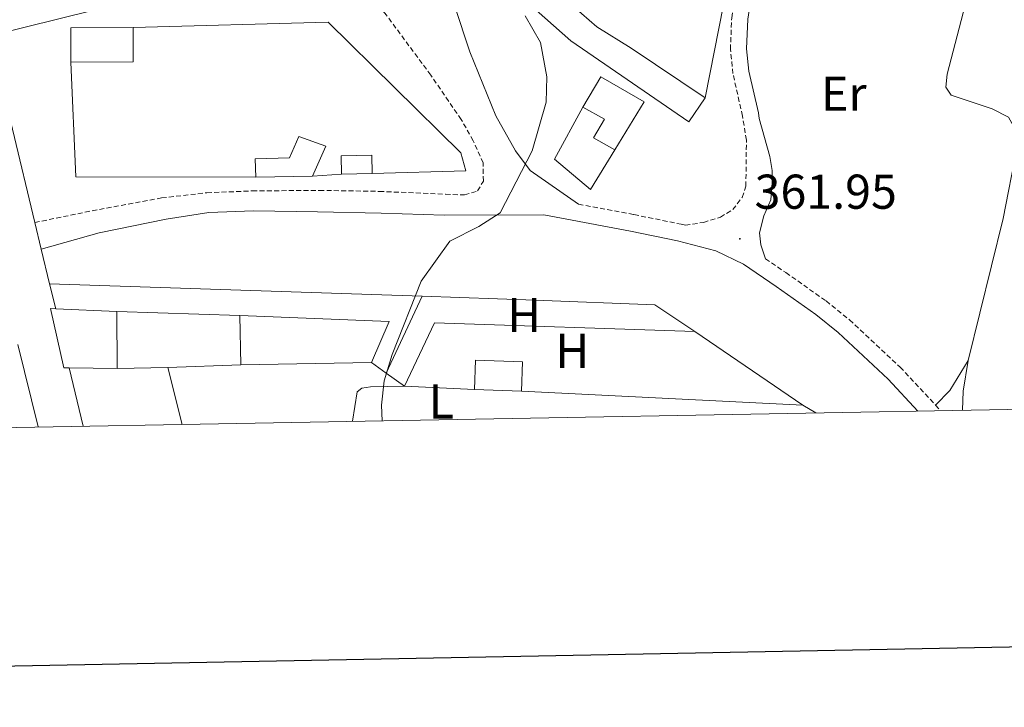
# Model space of a CAD drawing. Units: metres. Extents: x 624294 to 628802, y 4692131 to 4695182.
# Drawn here: x 628192 to 628394, y 4692538 to 4692679 of the extents above; entities that cross this region are included whole.
import ezdxf
from ezdxf.enums import TextEntityAlignment as Align

# ---------------------------------------------------------------- set-up
doc = ezdxf.new("R2010")
doc.units = ezdxf.units.M
doc.header["$MEASUREMENT"] = 0
doc.linetypes.add('TRAZOSX2', pattern=[1.5, 1, -0.5])
for name, color, linetype, lineweight in [('Carátula', 7, 'Continuous', 5), ('Level 15', 1, 'Continuous', 0), ('Level 16', 1, 'Continuous', 0), ('Level 20', 19, 'Continuous', 0), ('Level 21', 19, 'Continuous', 0), ('Level 36', 19, 'Continuous', 40), ('Level 37', 92, 'Continuous', 0), ('Level 41', 39, 'Continuous', 0), ('Level 5', 36, 'Continuous', 0), ('Level 52', 1, 'Continuous', 13), ('Level 61', 19, 'Continuous', 0), ('Level 63', 7, 'Continuous', 0), ('Level 7', 1, 'Continuous', 0)]:
    doc.layers.add(name, color=color, linetype=linetype, lineweight=lineweight)
doc.styles.add('Arial', font='ARIAL.TTF', dxfattribs={"height": 0.2})

# ---------------------------------------------------------------- blocks, each defined once
blk = doc.blocks.new('5PATER')
at = {"layer": 'Carátula', "linetype": 'Continuous', "lineweight": 5}
h = blk.add_hatch(color=250, dxfattribs=at)
edge = h.paths.add_edge_path()
edge.add_ellipse((0, 0), major_axis=(-1.33, -1.34), ratio=0.999422, start_angle=0, end_angle=360)

msp = doc.modelspace()

# ---------------------------------------------------------------- linework, layer by layer
at = {"layer": 'Level 15', "linetype": 'Continuous', "lineweight": 13}
for points in [[(628202.3, 4692669.91, 360.34), (628202.27, 4692676.94, 360.08), (628215.03, 4692677, 360.08)], [(628215.03, 4692677, 360.08), (628215.06, 4692669.97, 360.34), (628202.3, 4692669.91, 360.34)], [(628307.21, 4692660.68, 364.21), (628310.92, 4692666.87, 364.21), (628319.81, 4692661.77, 364.46), (628313.75, 4692651.9, 364.98)], [(628313.75, 4692651.9, 364.98), (628309.41, 4692654.37, 365.5), (628311.66, 4692658.16, 365.5), (628307.21, 4692660.68, 364.21)], [(628240.16, 4692646.3, 361.11), (628240.04, 4692650.03, 361.11), (628247.06, 4692650.26, 361.11), (628248.99, 4692654.67, 361.37), (628254.57, 4692652.69, 363.43), (628251.79, 4692646.51, 363.43)], [(628264.06, 4692647.06, 361.62), (628263.98, 4692650.84, 360.85), (628257.66, 4692650.71, 360.85), (628257.74, 4692646.92, 361.62)], [(628251.79, 4692646.51, 363.43), (628240.16, 4692646.3, 361.11)], [(628257.74, 4692646.92, 361.62), (628264.06, 4692647.06, 361.62)], [(628211.74, 4692607.11, 362.65), (628211.68, 4692618.79, 362.91)], [(628211.68, 4692618.79, 362.91), (628236.89, 4692617.94, 363.16)], [(628236.89, 4692617.94, 363.16), (628237.15, 4692607.82, 362.92)], [(628237.15, 4692607.82, 362.92), (628222.17, 4692607.27, 362.75)], [(628294.61, 4692602.42, 362.39), (628294.82, 4692608.48, 362.39), (628285.19, 4692608.81, 362.39), (628284.98, 4692602.75, 362.39)], [(628222.17, 4692607.27, 362.75), (628211.74, 4692607.11, 362.65)], [(628284.98, 4692602.75, 362.39), (628294.61, 4692602.42, 362.39)]]:
    msp.add_polyline3d(points, dxfattribs=at)
at = {"layer": 'Level 16', "color": 1, "linetype": 'Continuous', "lineweight": 13, "ltscale": 0.5}
for points in [[(628215.03, 4692677, 359.81), (628254.99, 4692678.06, 360.07), (628282.22, 4692651.31, 361.36), (628283.21, 4692647.58, 361.62), (628264.06, 4692647.06, 361.62)], [(628240.16, 4692646.3, 361.62), (628203.28, 4692646.39, 360.07), (628202.3, 4692669.91, 360.07)], [(628313.75, 4692651.9, 365.5), (628308.76, 4692643.76, 365.5), (628301.37, 4692650, 365.24), (628307.21, 4692660.68, 364.72)], [(628257.74, 4692646.92, 361.62), (628251.79, 4692646.51, 361.62)], [(628201.94, 4692607.21, 360.84), (628200.87, 4692607.22, 360.84), (628198.11, 4692619.37, 360.84), (628199.18, 4692619.33, 360.84)], [(628199.18, 4692619.33, 360.84), (628211.68, 4692618.79, 360.84)], [(628236.89, 4692617.94, 361.36), (628267.51, 4692616.74, 362.39), (628263.87, 4692608.33, 361.62)], [(628270.65, 4692603.44, 362.13), (628276.8, 4692616.45, 362.39), (628330.14, 4692614.65, 362.65)], [(628191.41, 4692612, 359.87), (628195.6, 4692595.09, 359.96)], [(628263.87, 4692608.33, 361.62), (628237.15, 4692607.82, 361.87)], [(628211.74, 4692607.11, 360.84), (628201.94, 4692607.21, 360.84)], [(628284.98, 4692602.75, 362.39), (628270.65, 4692603.44, 362.13)]]:
    msp.add_polyline3d(points, dxfattribs=at)
at = {"layer": 'Level 20', "color": 19, "linetype": 'Continuous', "lineweight": 0, "ltscale": 0.5}
for points in [[(628332.28, 4692662.58, 360.71), (628343.58, 4692719.86, 360.71), (628343.86, 4692722.35, 360.97)], [(628199.18, 4692619.33, 358.26), (628197.91, 4692624.46, 358.26)], [(628197.91, 4692624.46, 358.26), (628274.26, 4692621.88, 360.04)], [(628266.93, 4692606.12, 361.1), (628274.26, 4692621.88, 360.58)], [(628274.26, 4692621.88, 360.04), (628297.44, 4692621.1, 360.58), (628322, 4692620.13, 361.36), (628330.14, 4692614.65, 362.13)], [(628330.14, 4692614.65, 361.87), (628352.33, 4692599.56, 362.9)], [(628266.93, 4692606.12, 361.21), (628263.87, 4692608.33, 361.1)], [(628201.94, 4692607.21, 358), (628204.82, 4692595.26, 358.13)], [(628225.08, 4692595.63, 359.45), (628222.17, 4692607.27, 359.29)], [(628270.65, 4692603.44, 361.36), (628266.93, 4692606.12, 361.21)], [(628352.33, 4692599.56, 362.9), (628294.61, 4692602.42, 361.87)]]:
    msp.add_polyline3d(points, dxfattribs=at)
at = {"layer": 'Level 21', "color": 19, "linetype": 'TRAZOSX2', "lineweight": 0}
for points in [[(628306.32, 4692640.78, 360.38), (628317.68, 4692638.63, 360.87), (628327.37, 4692636.65, 360.87), (628328.23, 4692636.43, 360.92), (628331.96, 4692637.04, 360.92), (628335.41, 4692638.09, 361.18), (628337.95, 4692639.67, 361.18), (628339.88, 4692642.16, 361.18), (628340.63, 4692644.44, 361.18), (628340.74, 4692653.9, 361.18), (628339.94, 4692658.84, 361), (628337.97, 4692667.52, 360.92), (628337.46, 4692672.5, 360.92), (628337.72, 4692678.99, 360.76), (628338.94, 4692687.07, 360.66), (628343.29, 4692709, 360.44), (628346.22, 4692722.02, 360.43), (628348.32, 4692727.9, 360.26), (628355.34, 4692744.78, 359.63), (628359.29, 4692756, 359.37), (628358.96, 4692758.54, 359.37), (628358.54, 4692759.11, 359.31)], [(628194.89, 4692636.99, 358.29), (628206.66, 4692639.43, 358.29), (628220.88, 4692642.04, 358.29), (628230.17, 4692643.11, 358.55), (628239.47, 4692643.48, 358.55), (628253.21, 4692643.6, 359.06), (628265.49, 4692643.39, 359.06), (628279.07, 4692642.8, 359.84), (628282.94, 4692642.66, 359.88), (628285.64, 4692643.49, 359.88), (628286.82, 4692645.5, 359.88), (628286.8, 4692649.23, 359.88), (628284.75, 4692653.78, 359.8), (628282.28, 4692658.14, 359.65), (628276.03, 4692667.22, 359.37), (628266.93, 4692679.56, 358.96), (628262.89, 4692684.37, 358.85), (628258.71, 4692687.82, 358.85), (628254.53, 4692690.28, 358.85), (628248.81, 4692690.96, 358.4)], [(628344.64, 4692629.59, 361.74), (628348.79, 4692626.75, 361.9), (628357.06, 4692620.93, 362.66), (628361.86, 4692617.07, 362.67), (628372.24, 4692607.37, 362.67), (628379.52, 4692599.54, 363.16)], [(628379.52, 4692599.54, 363.16), (628380.54, 4692598.45, 363.23)]]:
    msp.add_polyline3d(points, dxfattribs=at)
at = {"layer": 'Level 21', "color": 19, "linetype": 'Continuous', "lineweight": 0}
for points in [[(628344.64, 4692629.59, 361.74), (628343.7, 4692632.4, 361.74), (628343.42, 4692634.89, 361.74), (628344.32, 4692638.41, 361.74), (628345.71, 4692641.66, 361.74), (628346.02, 4692645.17, 361.74), (628346.01, 4692647.66, 361.48), (628345.51, 4692650.53, 361.48), (628343.37, 4692658.34, 361.04), (628343.19, 4692659.47, 361), (628341.24, 4692668.06, 360.92), (628340.77, 4692672.61, 360.92), (628341.02, 4692678.67, 360.76), (628342.2, 4692686.5, 360.66), (628346.53, 4692708.31, 360.44), (628349.4, 4692721.1, 360.43), (628351.4, 4692726.71, 360.26), (628353.6, 4692731.99, 360.06)], [(628279.36, 4692697.8, 358.78), (628279.45, 4692690.07, 359.04), (628280.01, 4692685.11, 359.06), (628280.9, 4692681.48, 359.04), (628284.04, 4692671.98, 359.24), (628289.39, 4692658.86, 359.82), (628293.43, 4692651.68, 360.07), (628296.44, 4692647.65, 359.83), (628306.32, 4692640.78, 360.38)], [(628196.2, 4692631.54, 358.29), (628208.06, 4692634.89, 358.29), (628221.81, 4692637.67, 358.29), (628230.56, 4692639.06, 358.55), (628239.7, 4692639.38, 358.55), (628252.84, 4692639.22, 359.06), (628265.88, 4692638.91, 359.06), (628278.81, 4692638.54, 359.84), (628299.2, 4692638.58, 360.09), (628317, 4692635.2, 360.87), (628326.59, 4692633.25, 360.87), (628334.44, 4692631.23, 361.38), (628340.13, 4692628.45, 361.64), (628346.81, 4692623.88, 361.9), (628354.96, 4692618.14, 362.66), (628359.57, 4692614.44, 362.67), (628369.77, 4692604.9, 362.67), (628375.85, 4692598.36, 363.08)]]:
    msp.add_polyline3d(points, dxfattribs=at)
at = {"layer": 'Level 21', "color": 19, "linetype": 'Continuous', "lineweight": 13}
for points in [[(628279.36, 4692697.8, 358.78), (628295.9, 4692682.1, 359.94), (628304.75, 4692674.24, 360.72), (628328.96, 4692657.65, 360.46), (628332.28, 4692662.58, 360.46)], [(628194.89, 4692636.99, 358.21), (628185.66, 4692675.29, 357.62), (628213.86, 4692682.24, 357.62), (628248.81, 4692690.96, 358.4)], [(628332.28, 4692662.58, 360.46), (628317.09, 4692672.73, 360.72), (628310.1, 4692677.13, 360.46), (628305.35, 4692681.23, 360.46)], [(628196.2, 4692631.54, 358.29), (628194.89, 4692636.99, 358.21)], [(628197.91, 4692624.46, 358.4), (628196.2, 4692631.54, 358.29)]]:
    msp.add_polyline3d(points, dxfattribs=at)
at = {"layer": 'Level 36', "color": 92, "linetype": 'Continuous', "lineweight": 0}
for points in [[(628386.18, 4692608.73, 363.24), (628393.39, 4692637.81, 363.24), (628396.19, 4692652.16, 362.72), (628396.17, 4692655.51, 362.47), (628394.48, 4692658.59, 362.47), (628391.12, 4692660.3, 362.47), (628382.67, 4692663.13, 361.95), (628381.58, 4692664.74, 361.95), (628381.89, 4692667.45, 361.95), (628394.21, 4692714.62, 361.18), (628391.93, 4692717.42, 361.18), (628375.51, 4692723.77, 360.92), (628353.6, 4692731.99, 360.06)], [(628379.52, 4692599.54, 363.16), (628382.43, 4692602.58, 363.16), (628386.18, 4692608.73, 363.24)], [(628385.04, 4692598.53, 363.63), (628385.18, 4692602.46, 363.24), (628386.18, 4692608.73, 363.24)], [(628270.65, 4692603.44, 360.58), (628263.72, 4692603.35, 360.07), (628261.94, 4692603.02, 359.81), (628260.97, 4692602.31, 359.81), (628260, 4692596.26, 359.59)], [(628354.99, 4692597.98, 362.94), (628352.33, 4692599.56, 362.9)]]:
    msp.add_polyline3d(points, dxfattribs=at)
at = {"layer": 'Level 5', "color": 36, "linetype": 'Continuous', "lineweight": 0}
msp.add_polyline3d([(628266.1, 4692596.37, 360), (628265.98, 4692599.56, 360), (628266.51, 4692604.53, 360), (628268.14, 4692609.96, 360), (628274.08, 4692624.96, 360), (628279.94, 4692633.21, 360), (628285.88, 4692636.16, 360), (628290.3, 4692638.99, 360), (628296.83, 4692651.68, 360), (628299.67, 4692661.68, 360), (628299.85, 4692666.86, 360), (628298.56, 4692673.92, 360), (628295.4, 4692679.36, 360)], dxfattribs=at)
at = {"layer": 'Level 52', "color": 1, "linetype": 'Continuous', "lineweight": 13}
for points in [[(628202.3, 4692669.91, 360.34), (628202.27, 4692676.94, 360.08), (628215.03, 4692677, 360.08), (628215.06, 4692669.97, 360.34), (628202.3, 4692669.91, 360.34)], [(628313.75, 4692651.9, 364.98), (628309.41, 4692654.37, 365.5), (628311.66, 4692658.16, 365.5), (628307.21, 4692660.68, 364.21), (628310.92, 4692666.87, 364.21), (628319.81, 4692661.77, 364.46), (628313.75, 4692651.9, 364.98)], [(628251.79, 4692646.51, 363.43), (628240.16, 4692646.3, 361.11), (628240.04, 4692650.03, 361.11), (628247.06, 4692650.26, 361.11), (628248.99, 4692654.67, 361.37), (628254.57, 4692652.69, 363.43), (628251.79, 4692646.51, 363.43)], [(628264.06, 4692647.06, 361.62), (628257.74, 4692646.92, 361.62), (628257.66, 4692650.71, 360.85), (628263.98, 4692650.84, 360.85), (628264.06, 4692647.06, 361.62)], [(628237.15, 4692607.82, 362.92), (628222.17, 4692607.27, 362.75), (628211.74, 4692607.11, 362.65), (628211.68, 4692618.79, 362.91), (628236.89, 4692617.94, 363.16), (628237.15, 4692607.82, 362.92)], [(628294.61, 4692602.42, 362.39), (628284.98, 4692602.75, 362.39), (628285.19, 4692608.81, 362.39), (628294.82, 4692608.48, 362.39), (628294.61, 4692602.42, 362.39)]]:
    msp.add_polyline3d(points, close=True, dxfattribs=at)
at = {"layer": 'Level 61', "color": 19, "linetype": 'Continuous', "lineweight": 0}
msp.add_lwpolyline([(625209.88, 4692540.94), (625168.48, 4694854.15), (628597.96, 4694916.39), (628640.5, 4692603.16), (625209.88, 4692540.94)], close=True, dxfattribs=at)
at = {"layer": 'Level 63', "linetype": 'Continuous', "lineweight": 30}
msp.add_lwpolyline([(625103.02, 4694902.93), (625148.82, 4692488.38), (628703.15, 4692555.85), (628657.4, 4694967.41), (625103.02, 4694902.93)], dxfattribs=at)

# ---------------------------------------------------------------- block references
at = {"layer": 'Level 7', "color": 19, "linetype": 'Continuous', "lineweight": 0, "xscale": 0.09999983015004542, "yscale": 0.09999983015004542}
msp.add_blockref('5PATER', (628339.39, 4692633.67, 361.96), dxfattribs=at)

# ---------------------------------------------------------------- texts
at = {"layer": 'Level 37', "color": 92, "linetype": 'Continuous', "lineweight": 0, "style": 'Arial'}
for s, p in [('Er', (628360.7, 4692663.41, 361.35)), ('H', (628295.19, 4692618.05, 360.78)), ('H', (628305.07, 4692610.69, 361.26)), ('L', (628278.2, 4692600.33, 362.98))]:
    msp.add_text(s, height=7, dxfattribs=at).set_placement(p, align=Align.MIDDLE_CENTER)
at = {"layer": 'Level 41', "color": 19, "linetype": 'Continuous', "lineweight": 0, "style": 'Arial'}
msp.add_text('361.95', height=7, dxfattribs=at).set_placement((628342.41, 4692637.64, 361.96), align=Align.BOTTOM_LEFT)

doc.saveas('drawing.dxf')
